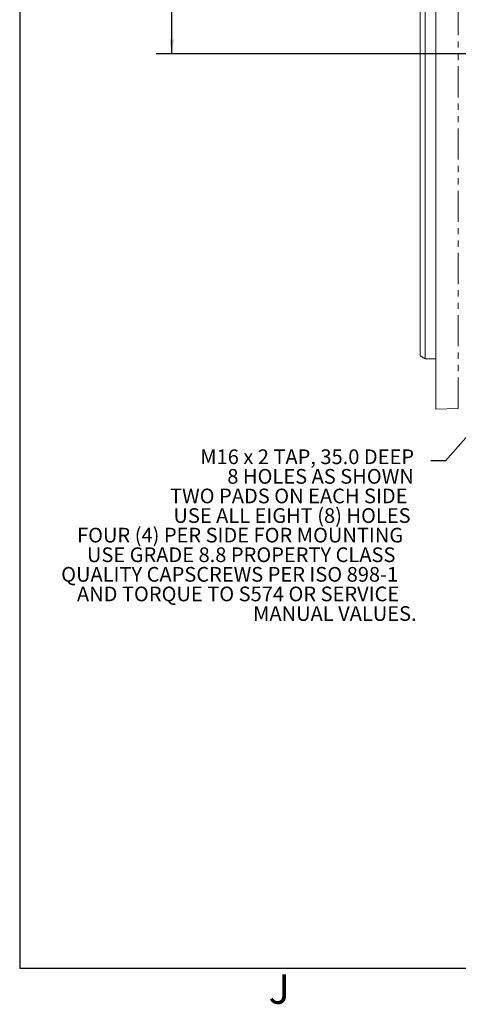
# Model space of a CAD drawing. Units: millimetres. Extents: x 11 to 1180, y 5 to 832.
# Drawn here: x 11 to 100, y 5 to 206 of the extents above; entities that cross this region are included whole.
import ezdxf

# ---------------------------------------------------------------- set-up
doc = ezdxf.new("R2010")
doc.units = ezdxf.units.MM
doc.linetypes.add('PHANTOM', pattern=[12.7, 6.35, -1.27, 1.27, -1.27, 1.27, -1.27])
doc.layers.add('SLD-0', color=7, linetype='Continuous')
doc.styles.add('SLDTEXTSTYLE0', font='TXT', dxfattribs={"width": 0.605})
doc.dimstyles.new('SLDDIMSTYLE0', dxfattribs={"dimtxt": 0, "dimasz": 3, "dimexe": 0, "dimexo": 0.0625, "dimgap": 0, "dimtad": 0, "dimtih": 1, "dimtoh": 1, "dimdec": 0, "dimrnd": 1e-09, "dimzin": 0, "dimdsep": 46, "dimtxsty": 'Standard', "dimsah": 1, "dimcen": 0.09, "dimadec": 0, "dimazin": 0, "dimtfac": 3, "dimtdec": 0, "dimtofl": 0, "dimtmove": 0, "dimatfit": 3, "dimfxl": 1, "dimfrac": 2, "dimtolj": 1, "dimtzin": 0, "dimarcsym": 0})
doc.dimstyles.new('SLDDIMSTYLE2', dxfattribs={"dimtxt": 3, "dimasz": 3, "dimexe": 0, "dimexo": 0.0625, "dimgap": 0.75, "dimtad": 0, "dimdec": 1, "dimlfac": 2, "dimrnd": 1e-09, "dimzin": 12, "dimdsep": 46, "dimtxsty": 'SLDTEXTSTYLE0', "dimsah": 1, "dimcen": 0.09, "dimadec": 0, "dimazin": 0, "dimtfac": 1, "dimtdec": 3, "dimtofl": 0, "dimtmove": 0, "dimatfit": 3, "dimfxl": 1, "dimfrac": 2, "dimtolj": 1, "dimtzin": 12, "dimarcsym": 0})

# ---------------------------------------------------------------- blocks, each defined once
blk = doc.blocks.new('*D65')
at = {"layer": 'SLD-0'}
for p, q in [((132.78, 249.41), (38.84, 249.41)), ((42.02, 249.41), (42.02, 230.75)), ((42.02, 198.6), (42.02, 217.27)), ((132.86, 198.6), (38.84, 198.6))]:
    blk.add_line(p, q, dxfattribs=at)
for points in [[(42.02, 249.41), (41.56, 246.41), (42.48, 246.41)], [(42.02, 198.6), (42.48, 201.6), (41.56, 201.6)]]:
    blk.add_solid(points, dxfattribs=at)
at = {"layer": 'SLD-0', "insert": (40.45, 218.85), "char_height": 3, "attachment_point": 1, "rotation": 90, "style": 'SLDTEXTSTYLE0'}
blk.add_mtext('101.6', dxfattribs=at)
blk = doc.blocks.new('SW_NOTE_26')
at = {"layer": 'SLD-0', "color": 0, "char_height": 3, "attachment_point": 1, "style": 'SLDTEXTSTYLE0'}
for s, insert in [('M16 x 2 TAP, 35.0 DEEP', (-47.01, 2.3)), ('8 HOLES AS SHOWN', (-41.49, -1.7)), ('TWO PADS ON EACH SIDE', (-53.17, -5.7)), ('USE ALL EIGHT (8) HOLES', (-52.49, -9.7)), ('FOUR (4) PER SIDE FOR MOUNTING', (-72.15, -13.7)), ('USE GRADE 8.8 PROPERTY CLASS', (-70.13, -17.7)), ('QUALITY CAPSCREWS PER ISO 898-1', (-75.39, -21.7)), ('AND TORQUE TO S574 OR SERVICE', (-72.17, -25.7)), ('MANUAL VALUES.', (-36.23, -29.7))]:
    blk.add_mtext(s, dxfattribs=dict(at, insert=insert))

msp = doc.modelspace()

# ---------------------------------------------------------------- linework, layer by layer
at = {"color": 8, "linetype": 'PHANTOM', "lineweight": 0}
msp.add_line((100.47769, 126.23041), (100.47769, 402.13361), dxfattribs=at)
at = {"color": 7, "linetype": 'Continuous', "lineweight": 15}
for p, q in [((92.69523, 136.99072), (92.69523, 264.18201)), ((93.71123, 264.18201), (93.71123, 136.40414)), ((95.87023, 264.18201), (95.87023, 126.06951)), ((92.69523, 136.99072), (93.71123, 136.40414)), ((93.71123, 136.40414), (95.87023, 136.40414)), ((95.87023, 126.06951), (100.47769, 126.23041))]:
    msp.add_line(p, q, dxfattribs=at)
at = {"layer": 'SLD-0', "color": 7}
for p, q in [((11, 832), (11, 12)), ((11, 12), (1173, 12))]:
    msp.add_line(p, q, dxfattribs=at)

# ---------------------------------------------------------------- block references
at = {"layer": 'SLD-0'}
msp.add_blockref('SW_NOTE_26', (94.84867, 115.58486), dxfattribs=at)

# ---------------------------------------------------------------- texts
at = {"layer": 'SLD-0', "color": 7, "insert": (61.76153, 10.72802), "char_height": 6, "attachment_point": 1, "style": 'SLDTEXTSTYLE0'}
msp.add_mtext('J', dxfattribs=at)

# ---------------------------------------------------------------- dimensions: what is measured, and where the dimension line sits
at = {"layer": 'SLD-0'}
dim = msp.add_linear_dim(base=(42.01889, 198.60272), p1=(134.05292, 249.40772), p2=(134.13171, 198.60272), angle=90, dimstyle='SLDDIMSTYLE2', dxfattribs=at)
dim.commit()
dim.dimension.update_dxf_attribs({"geometry": '*D65', "text_midpoint": (42.01889, 224.00522), "dimtype": 160})

# ---------------------------------------------------------------- leaders
msp.add_leader([(169.07884, 195.98067), (97.84867, 115.58486), (94.84867, 115.58486)], dimstyle='SLDDIMSTYLE0', dxfattribs=at)

doc.saveas('drawing.dxf')
